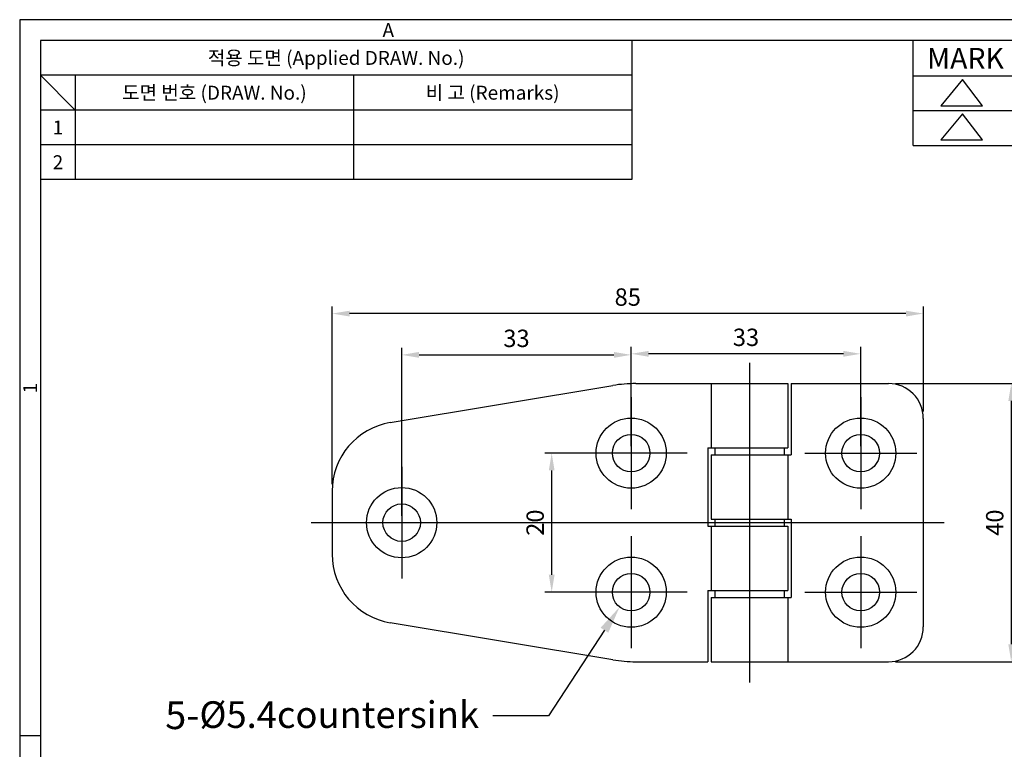
# Model space of a CAD drawing. Extents: x 1374 to 1628, y 130 to 318.
# Drawn here: x 1374 to 1515, y 213 to 318 of the extents above; entities that cross this region are included whole.
import ezdxf
from ezdxf import colors
from ezdxf.entities.mleader import LeaderData, LeaderLine
from ezdxf.enums import TextEntityAlignment as Align
from ezdxf.math import Vec2, Vec3

# ---------------------------------------------------------------- set-up
doc = ezdxf.new("R2010")
doc.units = 0
doc.header["$LTSCALE"] = 10
doc.header["$MEASUREMENT"] = 0
doc.linetypes.add('CENTER', pattern=[2, 1.25, -0.25, 0.25, -0.25])
doc.linetypes.add('CENTER2', pattern=[1.125, 0.75, -0.125, 0.125, -0.125])
doc.layers.get('0').update_dxf_attribs({"linetype": 'CONTINUOUS'})
doc.layers.add('C', color=1, linetype='CENTER')
doc.styles.get("Standard").update_dxf_attribs({"font": 'simplex.shx', "width": 0.8, "bigfont": 'whgtxt.shx'})
doc.styles.add('style1', font='gulim.ttc')
doc.dimstyles.new('ISO-25', dxfattribs={"dimtxt": 2.5, "dimasz": 2.5, "dimexe": 1, "dimexo": 1, "dimgap": 0.8, "dimtad": 1, "dimtoh": 1, "dimdsep": 46, "dimtxsty": 'Standard', "dimcen": 2.5, "dimclrd": 6, "dimclre": 6, "dimazin": 2, "dimtfac": 1, "dimtmove": 0, "dimatfit": 3, "dimfxl": 0, "dimarcsym": 0})

# ---------------------------------------------------------------- blocks, each defined once
blk = doc.blocks.new('*D81')
at = {"color": 6, "lineweight": -2}
for p, q in [((1499.58, 265.66), (1517.22, 265.66)), ((1516.22, 263.16), (1516.22, 228.16)), ((1499.58, 225.66), (1517.22, 225.66))]:
    blk.add_line(p, q, dxfattribs=at)
at = {"color": 6}
for points in [[(1516.63, 263.16), (1515.8, 263.16), (1516.22, 265.66)], [(1515.8, 228.16), (1516.63, 228.16), (1516.22, 225.66)]]:
    blk.add_solid(points, dxfattribs=at)
at = {"color": 0, "insert": (1514.17, 245.66), "char_height": 2.5, "attachment_point": 5, "rotation": 90}
blk.add_mtext('40', dxfattribs=at)
blk = doc.blocks.new('*D82')
at = {"color": 6, "lineweight": -2}
for p, q in [((1461.58, 256.66), (1461.58, 270.94)), ((1494.58, 256.66), (1494.58, 270.94)), ((1492.08, 269.94), (1464.08, 269.94))]:
    blk.add_line(p, q, dxfattribs=at)
at = {"color": 6}
for points in [[(1464.08, 270.36), (1464.08, 269.52), (1461.58, 269.94)], [(1492.08, 269.52), (1492.08, 270.36), (1494.58, 269.94)]]:
    blk.add_solid(points, dxfattribs=at)
at = {"color": 0, "insert": (1478.08, 271.99), "char_height": 2.5, "attachment_point": 5}
blk.add_mtext('33', dxfattribs=at)
blk = doc.blocks.new('*D83')
at = {"color": 6, "lineweight": -2}
for p, q in [((1418.58, 251.19), (1418.58, 276.73)), ((1503.58, 261.66), (1503.58, 276.73)), ((1501.08, 275.73), (1421.08, 275.73))]:
    blk.add_line(p, q, dxfattribs=at)
at = {"color": 6}
for points in [[(1421.08, 276.14), (1421.08, 275.31), (1418.58, 275.73)], [(1501.08, 275.31), (1501.08, 276.14), (1503.58, 275.73)]]:
    blk.add_solid(points, dxfattribs=at)
at = {"color": 0, "insert": (1461.08, 277.78), "char_height": 2.5, "attachment_point": 5}
blk.add_mtext('85', dxfattribs=at)
blk = doc.blocks.new('*D84')
at = {"color": 6, "lineweight": -2}
for p, q in [((1460.58, 255.66), (1449.14, 255.66)), ((1450.14, 253.16), (1450.14, 238.16)), ((1460.58, 235.66), (1449.14, 235.66))]:
    blk.add_line(p, q, dxfattribs=at)
at = {"color": 6}
for points in [[(1450.56, 253.16), (1449.73, 253.16), (1450.14, 255.66)], [(1449.73, 238.16), (1450.56, 238.16), (1450.14, 235.66)]]:
    blk.add_solid(points, dxfattribs=at)
at = {"color": 0, "insert": (1448.09, 245.66), "char_height": 2.5, "attachment_point": 5, "rotation": 90}
blk.add_mtext('20', dxfattribs=at)
blk = doc.blocks.new('*D85')
at = {"color": 6, "lineweight": -2}
for p, q in [((1428.58, 246.66), (1428.58, 270.79)), ((1461.58, 256.66), (1461.58, 270.79)), ((1431.08, 269.79), (1459.08, 269.79))]:
    blk.add_line(p, q, dxfattribs=at)
at = {"color": 6}
for points in [[(1431.08, 270.21), (1431.08, 269.37), (1428.58, 269.79)], [(1459.08, 269.37), (1459.08, 270.21), (1461.58, 269.79)]]:
    blk.add_solid(points, dxfattribs=at)
at = {"color": 0, "insert": (1445.08, 271.84), "char_height": 2.5, "attachment_point": 5}
blk.add_mtext('33', dxfattribs=at)

msp = doc.modelspace()

# ---------------------------------------------------------------- linework, layer by layer
at = {"color": 3}
for p, q in [((1373.652, 317.998), (1373.652, 130.498)), ((1628.152, 317.998), (1373.652, 317.998)), ((1376.652, 314.998), (1376.652, 133.498)), ((1625.152, 314.998), (1376.652, 314.998)), ((1461.652, 314.998), (1461.652, 294.998)), ((1502.136, 299.88), (1502.136, 314.998)), ((1461.652, 309.998), (1376.652, 309.998)), ((1381.652, 304.998), (1376.652, 309.998)), ((1381.652, 309.998), (1381.652, 294.998)), ((1625.136, 309.88), (1502.136, 309.88)), ((1509.201, 309.377), (1506.113, 305.612)), ((1512.099, 305.612), (1509.201, 309.377)), ((1461.652, 304.998), (1376.652, 304.998)), ((1506.113, 305.612), (1512.099, 305.612)), ((1509.201, 304.467), (1506.113, 300.702)), ((1512.099, 300.702), (1509.201, 304.467)), ((1506.113, 300.702), (1512.099, 300.702)), ((1502.136, 299.88), (1625.152, 299.88)), ((1461.652, 294.998), (1376.652, 294.998)), ((1376.652, 214.998), (1373.652, 214.998))]:
    msp.add_line(p, q, dxfattribs=at)
at = {"color": 5}
for p, q in [((1421.652, 309.998), (1421.652, 294.998)), ((1625.136, 304.88), (1502.136, 304.88)), ((1461.652, 299.998), (1376.652, 299.998))]:
    msp.add_line(p, q, dxfattribs=at)
at = {"color": 0}
for p, q in [((1426.933, 260.051), (1458.945, 265.386)), ((1462.233, 265.658), (1484.077, 265.658)), ((1473.077, 265.658), (1473.077, 256.408)), ((1484.077, 265.658), (1484.077, 256.408)), ((1484.577, 265.658), (1498.577, 265.658)), ((1484.577, 265.658), (1484.577, 255.408)), ((1503.577, 260.658), (1503.577, 230.658)), ((1472.577, 256.408), (1472.577, 245.158)), ((1472.577, 256.408), (1484.077, 256.408)), ((1473.577, 256.408), (1473.577, 255.408)), ((1483.577, 256.408), (1483.577, 255.408)), ((1473.077, 255.408), (1484.577, 255.408)), ((1473.077, 255.408), (1473.077, 246.158)), ((1484.077, 255.408), (1484.077, 246.158)), ((1418.577, 250.187), (1418.577, 241.13)), ((1472.577, 245.158), (1484.077, 245.158)), ((1473.077, 246.158), (1484.577, 246.158)), ((1473.077, 245.158), (1473.077, 235.908)), ((1473.577, 246.158), (1473.577, 245.158)), ((1483.577, 246.158), (1483.577, 245.158)), ((1484.077, 245.158), (1484.077, 235.908)), ((1484.577, 246.158), (1484.577, 234.908)), ((1472.577, 235.908), (1472.577, 225.658)), ((1472.577, 235.908), (1484.077, 235.908)), ((1473.577, 235.908), (1473.577, 234.908)), ((1483.577, 235.908), (1483.577, 234.908)), ((1473.077, 234.908), (1473.077, 225.658)), ((1473.077, 234.908), (1484.577, 234.908)), ((1484.077, 234.908), (1484.077, 225.658)), ((1458.945, 225.931), (1426.933, 231.266)), ((1462.233, 225.658), (1472.577, 225.658)), ((1473.077, 225.658), (1498.577, 225.658))]:
    msp.add_line(p, q, dxfattribs=at)
for centre, radius in [((1461.577, 255.658), 5.05), ((1494.577, 255.658), 5.05), ((1461.577, 255.658), 2.7), ((1494.577, 255.658), 2.7), ((1428.577, 245.658), 5.05), ((1428.577, 245.658), 2.7), ((1461.577, 235.658), 5.05), ((1494.577, 235.658), 5.05), ((1461.577, 235.658), 2.7), ((1494.577, 235.658), 2.7)]:
    msp.add_circle(centre, radius, dxfattribs=at)
for centre, radius, start, end in [((1462.233, 245.658), 20, 90, 99.46232), ((1498.577, 260.658), 5, 0, 90), ((1428.577, 250.187), 10, 99.46232, 180), ((1428.577, 241.13), 10, 180, 260.53768), ((1498.577, 230.658), 5, 270, 0), ((1462.233, 245.658), 20, 260.53768, 270)]:
    msp.add_arc(centre, radius, start, end, dxfattribs=at)
at = {"layer": 'C', "color": 1, "linetype": 'CENTER', "ltscale": 20}
for p, q in [((1478.577, 268.658), (1478.577, 222.658)), ((1494.577, 263.708), (1494.577, 247.608)), ((1469.627, 255.658), (1453.527, 255.658)), ((1486.527, 255.658), (1502.627, 255.658)), ((1428.577, 253.708), (1428.577, 237.608)), ((1415.577, 245.658), (1506.577, 245.658)), ((1461.577, 243.708), (1461.577, 227.608)), ((1494.577, 243.708), (1494.577, 227.608)), ((1469.627, 235.658), (1453.527, 235.658)), ((1486.527, 235.658), (1502.627, 235.658))]:
    msp.add_line(p, q, dxfattribs=at)
at = {"layer": 'C', "color": 1, "linetype": 'CENTER2', "ltscale": 20}
msp.add_line((1461.577, 263.708), (1461.577, 247.608), dxfattribs=at)

# ---------------------------------------------------------------- texts
at = {"color": 3, "style": 'style1'}
for s, height, p in [('A', 2, (1426.652, 316.498)), ('적용 도면 (Applied DRAW. No.)', 2, (1419.152, 312.498)), ('MARK', 3, (1509.636, 312.439)), ('도면 번호 (DRAW. No.)', 2, (1401.652, 307.498)), ('비 고 (Remarks)', 2, (1441.652, 307.498)), ('1', 2, (1379.152, 302.498)), ('2', 2, (1379.152, 297.498))]:
    msp.add_text(s, height=height, dxfattribs=at).set_placement(p, align=Align.MIDDLE_CENTER)
msp.add_text('1', height=2, rotation=90, dxfattribs=at).set_placement((1375.152, 264.998), align=Align.MIDDLE_CENTER)

# ---------------------------------------------------------------- dimensions: what is measured, and where the dimension line sits
for base, p1, p2, picture, middle in [((1418.577, 275.725), (1503.577, 260.658), (1418.577, 250.187), '*D83', (1461.077, 277.775)), ((1461.577, 269.79), (1428.577, 245.658), (1461.577, 255.658), '*D85', (1445.077, 271.84)), ((1461.577, 269.939), (1494.577, 255.658), (1461.577, 255.658), '*D82', (1478.077, 271.989))]:
    dim = msp.add_linear_dim(base=base, p1=p1, p2=p2, dimstyle='ISO-25', override={"dimcen": 0, "dimfxl": 0.18})
    dim.commit()
    dim.dimension.update_dxf_attribs({"geometry": picture, "text_midpoint": middle})
for base, p1, p2, picture, middle in [((1516.215, 225.658), (1498.577, 265.658), (1498.577, 225.658), '*D81', (1514.165, 245.658)), ((1450.142, 235.658), (1461.577, 255.658), (1461.577, 235.658), '*D84', (1448.092, 245.658))]:
    dim = msp.add_linear_dim(base=base, p1=p1, p2=p2, angle=90, dimstyle='ISO-25', override={"dimcen": 0, "dimfxl": 0.18})
    dim.commit()
    dim.dimension.update_dxf_attribs({"geometry": picture, "text_midpoint": middle})

# ---------------------------------------------------------------- leaders
ml = msp.add_multileader_mtext('Standard')
ml.set_content('5-{\\fArial|b0|i0|c129|p34;\\H0.95833x;\\C256;Ø\\fArial|b0|i0|c0|p34;5.4countersink}', color=256)
ml.set_leader_properties()
ml.build(insert=Vec2(0, 0))
ctx = ml.context
ctx.base_point, ctx.plane_origin = Vec3(1399.509, 217.888), Vec3(1459.913, 233.532)
ctx.text_align_type = 2
notes = []
notes.append((ctx, [(0, (1, 1, 0), (1449.698, 217.873), (-1, 0), 8, [(0, [(1459.913, 233.532)], 0, [])])]))
ctx.mtext.insert, ctx.mtext.alignment, ctx.mtext.flow_direction = Vec3(1439.698, 219.965), 3, 5
for ctx, leaders in notes:
    for number, flags, end, landing, length, lines in leaders:
        leader = LeaderData()
        leader.index, (leader.has_last_leader_line, leader.has_dogleg_vector, leader.attachment_direction) = number, flags
        leader.last_leader_point, leader.dogleg_vector, leader.dogleg_length = Vec3(end), Vec3(landing), length
        for number, points, colour, breaks in lines:
            line = LeaderLine()
            line.index, line.vertices, line.color, line.breaks = number, Vec3.list(points), colors.encode_raw_color(colour), breaks
            leader.lines.append(line)
        ctx.leaders.append(leader)

doc.saveas('drawing.dxf')
